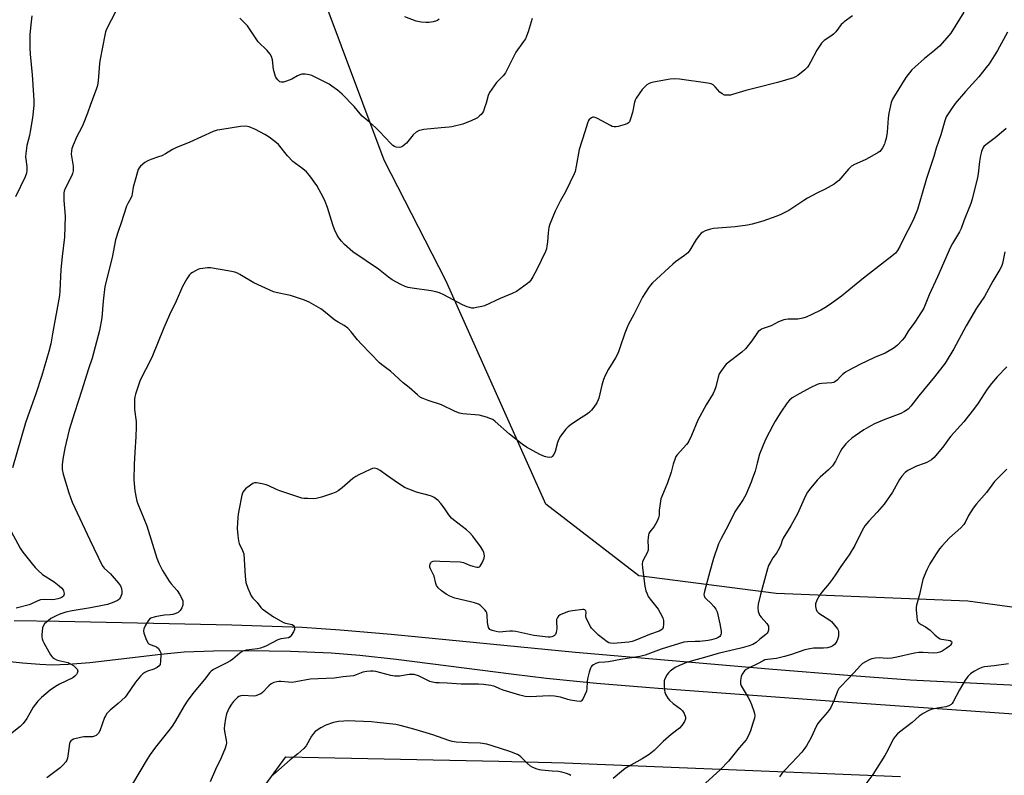
# Model space of a CAD drawing. Units: inches. Extents: x 1213768 to 1219769, y 533455 to 537456.
# Drawn here: x 1214499 to 1214913, y 536456 to 536774 of the extents above; entities that cross this region are included whole.
import ezdxf

# ---------------------------------------------------------------- set-up
doc = ezdxf.new("R2010")
doc.units = ezdxf.units.IN
doc.header["$MEASUREMENT"] = 0
for name, color, linetype in [('NTRL-Farm Land', 3, 'Continuous'), ('TRANS-Road', 130, 'Continuous'), ('Undefined', 1, 'Continuous')]:
    doc.layers.add(name, color=color, linetype=linetype)

msp = doc.modelspace()

# ---------------------------------------------------------------- linework, layer by layer
at = {"layer": 'NTRL-Farm Land'}
for points in [[(1214969.94, 536519.54), (1214897.89, 536529.3), (1214817.31, 536532.55), (1214759.51, 536540.01), (1214720.42, 536570.16), (1214678.47, 536664.08), (1214652.57, 536714.62), (1214616.74, 536810.57), (1214565.84, 536903.69), (1214531.82, 536975.25)], [(1214580.21, 536421.52), (1214611.25, 536463.94), (1214700.8, 536462.07), (1214728.33, 536461.43), (1214869.53, 536455.75)]]:
    msp.add_lwpolyline(points, dxfattribs=at)
at = {"layer": 'TRANS-Road'}
for points in [[(1214497.07, 536521.18), (1214515.9, 536521), (1214588.52, 536519.44), (1214618.09, 536518.39), (1214634.03, 536517.34), (1214655.44, 536515.54), (1214732.95, 536507.98), (1214814.25, 536500.87), (1214849.15, 536498.07), (1214873.59, 536496.33), (1214929.68, 536493.47)], [(1214941.03, 536480.19), (1214849.19, 536486.69), (1214767.67, 536492.62), (1214741.72, 536494.8), (1214720.71, 536496.86), (1214707.06, 536498.5), (1214657.51, 536504.91), (1214642.35, 536506.54), (1214630.33, 536507.47), (1214613.22, 536508.16), (1214595.2, 536508.48), (1214580.82, 536508.38), (1214568.42, 536507.87), (1214558.64, 536506.93), (1214528.88, 536503.42), (1214519.66, 536502.69), (1214513.04, 536502.52), (1214507.87, 536502.72), (1214500.59, 536503.25), (1214479.19, 536505.51)]]:
    msp.add_lwpolyline(points, dxfattribs=at)
at = {"layer": 'Undefined'}
for points, elevation in [([(1214849.31, 536775.21), (1214845.94, 536772.8), (1214845.27, 536772.23), (1214844.68, 536771.59), (1214842.33, 536768.61), (1214841.39, 536767.56), (1214840.26, 536766.69), (1214837.4, 536764.85), (1214836.38, 536763.85), (1214834.35, 536760.91), (1214831.78, 536755.75), (1214831.09, 536754.54), (1214830.45, 536753.64), (1214829.38, 536752.63), (1214826.34, 536750.24), (1214825.37, 536749.57), (1214824.59, 536749.2), (1214817.92, 536747.21), (1214808.44, 536744.89), (1214804.52, 536743.83), (1214798.93, 536742.16), (1214798.08, 536741.98), (1214796.96, 536741.88), (1214795.59, 536742), (1214794.57, 536742.45), (1214793.67, 536743.19), (1214791.65, 536745.41), (1214790.79, 536746.21), (1214789.96, 536746.69), (1214788.6, 536747.03), (1214776.62, 536748.62), (1214774.54, 536748.81), (1214772.79, 536748.64), (1214765.8, 536747.36), (1214764.66, 536747.08), (1214763.91, 536746.79), (1214762.98, 536746.27), (1214762.37, 536745.78), (1214760.99, 536744.25), (1214758.43, 536740.62), (1214757.99, 536739.87), (1214757.69, 536739.06), (1214756.91, 536734.7), (1214756.12, 536731.94), (1214755.6, 536730.67), (1214755.3, 536730.27), (1214754.86, 536729.97), (1214753.8, 536729.56), (1214750.92, 536728.79), (1214750.06, 536728.61), (1214749.22, 536728.58), (1214748.42, 536728.8), (1214747.63, 536729.16), (1214742.19, 536732.16), (1214741.16, 536732.62), (1214740.64, 536732.71), (1214740.17, 536732.63), (1214739.7, 536732.45), (1214739.05, 536732.04), (1214738.67, 536731.68), (1214738.37, 536731.24), (1214737.94, 536730.24), (1214736.94, 536726.47), (1214734.55, 536719.05), (1214733.24, 536712.1), (1214732.75, 536709.9), (1214732.41, 536708.82), (1214728.76, 536701.36), (1214726.57, 536697.41), (1214724.38, 536693.25), (1214722.12, 536687.76), (1214721.77, 536686.37), (1214721.44, 536684.14), (1214721.14, 536680.26), (1214720.92, 536678.52), (1214720.7, 536677.38), (1214720.32, 536676.27), (1214716.72, 536668.71), (1214715.06, 536665.66), (1214714.16, 536664.25), (1214713.47, 536663.43), (1214712.8, 536662.84), (1214708.18, 536659.51), (1214706.37, 536658.57), (1214701.32, 536656.46), (1214694.69, 536653.49), (1214693.6, 536653.16), (1214691.36, 536652.66), (1214690.24, 536652.49), (1214689.4, 536652.49), (1214687.4, 536653.01), (1214685.5, 536653.78), (1214677.59, 536658.01), (1214675.74, 536658.88), (1214674.32, 536659.27), (1214672.29, 536659.68), (1214664.35, 536660.8), (1214662.61, 536661.14), (1214661.3, 536661.62), (1214659.51, 536662.42), (1214655.87, 536664.39), (1214654.31, 536665.48), (1214650.17, 536668.79), (1214639.34, 536676.16), (1214635.91, 536679.18), (1214634.54, 536680.61), (1214633.54, 536681.97), (1214632.78, 536683.16), (1214631.7, 536685.53), (1214630.99, 536687.46), (1214628.67, 536694.79), (1214627.73, 536697.28), (1214627.07, 536698.78), (1214624.18, 536704.05), (1214621.24, 536708.08), (1214619.95, 536709.67), (1214618.41, 536711.01), (1214615.23, 536713.16), (1214614.12, 536714.1), (1214611.93, 536716.42), (1214608.06, 536721.15), (1214606.54, 536722.52), (1214604.18, 536724.3), (1214602.42, 536725.39), (1214598.52, 536727.52), (1214595.82, 536728.61), (1214594.44, 536728.92), (1214592.2, 536728.8), (1214583.44, 536727.44), (1214582.32, 536727.18), (1214580.71, 536726.66), (1214570.79, 536722.26), (1214565, 536719.86), (1214563.53, 536719.09), (1214560.59, 536717.26), (1214559.1, 536716.5), (1214557.75, 536715.98), (1214554.44, 536714.91), (1214553.14, 536714.39), (1214551.92, 536713.61), (1214550.13, 536712.09), (1214549.57, 536711.44), (1214549.19, 536710.67), (1214547.54, 536705.24), (1214547.01, 536703.23), (1214546.65, 536700.42), (1214546.46, 536699.61), (1214546.03, 536698.63), (1214544.74, 536696.37), (1214544.3, 536695.32), (1214541.98, 536688.29), (1214540.67, 536684.7), (1214539.56, 536681.15), (1214538.17, 536673.73), (1214535.2, 536661.54), (1214534.42, 536655.42), (1214533.82, 536648.35), (1214532.95, 536643.12), (1214529.83, 536631.49), (1214528.11, 536626.53), (1214525.51, 536618.02), (1214522.41, 536608.48), (1214520.17, 536601.31), (1214518.27, 536593.64), (1214517.42, 536589.06), (1214517.14, 536586.56), (1214517.22, 536584.65), (1214517.63, 536582.7), (1214519.95, 536574.83), (1214521.46, 536570.89), (1214528.78, 536555.06), (1214533.97, 536544.27), (1214534.85, 536543.15), (1214537.45, 536540.84), (1214538.26, 536540.02), (1214540.9, 536536.98), (1214541.69, 536535.8), (1214542.09, 536534.73), (1214542.28, 536533.61), (1214542.27, 536532.48), (1214542.06, 536531.7), (1214541.71, 536530.98), (1214541.26, 536530.32), (1214540.9, 536529.94), (1214540.45, 536529.62), (1214538.86, 536528.9), (1214536.19, 536527.96), (1214534.13, 536527.48), (1214529.06, 536526.52), (1214521.46, 536525.32), (1214518.68, 536524.68), (1214516.23, 536523.85), (1214514.42, 536523.07), (1214512.45, 536522.02), (1214511.3, 536521.15), (1214509.81, 536519.78), (1214509.16, 536518.89), (1214508.92, 536518.1), (1214508.67, 536515.2), (1214508.66, 536514.33), (1214508.75, 536513.49), (1214509.04, 536512.69), (1214509.43, 536511.91), (1214512.33, 536506.83), (1214512.83, 536506.13), (1214513.22, 536505.74), (1214513.86, 536505.28), (1214514.81, 536504.77), (1214515.86, 536504.4), (1214519.53, 536503.62), (1214520.77, 536503.08), (1214521.92, 536502.35), (1214523.14, 536501.25), (1214523.45, 536500.82), (1214523.63, 536500.4), (1214523.72, 536499.95), (1214523.71, 536499.5), (1214523.54, 536499.04), (1214523.28, 536498.6), (1214522.57, 536497.79), (1214521.62, 536497.14), (1214516.07, 536494.48), (1214514.34, 536493.51), (1214512.16, 536491.94), (1214508.53, 536488.92), (1214507, 536487.39), (1214505.04, 536484.8), (1214504.27, 536483.58), (1214502.31, 536480.12), (1214500.81, 536477.91), (1214499.56, 536476.7), (1214494.81, 536472.87)], 312), ([(1214539.6, 536776.98), (1214535.97, 536769.88), (1214535.48, 536768.5), (1214535.13, 536767.14), (1214533.15, 536757.02), (1214532.94, 536755.27), (1214532.34, 536747.92), (1214532.02, 536745.94), (1214531.46, 536744.31), (1214529.05, 536738.06), (1214527.82, 536734.43), (1214526.02, 536729.7), (1214525.32, 536728.15), (1214523.42, 536724.52), (1214521.84, 536720.97), (1214521.31, 536719.59), (1214521.1, 536718.48), (1214521.05, 536717.09), (1214521.82, 536712.09), (1214521.77, 536710.1), (1214521.59, 536708.98), (1214521.31, 536708.19), (1214518.51, 536702.74), (1214518.06, 536701.67), (1214517.86, 536700.85), (1214517.83, 536699.73), (1214517.94, 536697.74), (1214518.5, 536691.15), (1214518.16, 536682.22), (1214517.15, 536674.1), (1214516.61, 536668.63), (1214516.19, 536659.76), (1214516.01, 536657.71), (1214513.07, 536641.63), (1214512.41, 536637.53), (1214511.59, 536634.19), (1214508.66, 536624.09), (1214506.1, 536616.46), (1214503.42, 536609.04), (1214501.81, 536604.23), (1214496.35, 536585.34)], 314), ([(1214504.44, 536775.2), (1214503.83, 536770.25), (1214503.58, 536767.35), (1214503.56, 536761.87), (1214503.72, 536759.19), (1214504.56, 536750.48), (1214505.22, 536741.94), (1214505.32, 536739.63), (1214505.29, 536737.64), (1214504.67, 536732.4), (1214503.73, 536726.69), (1214503.41, 536724.99), (1214502.4, 536720.84), (1214501.86, 536717.48), (1214501.83, 536716.09), (1214502.34, 536711.91), (1214502.34, 536710.25), (1214502.2, 536709.17), (1214501.58, 536707.56), (1214497.53, 536699.21)], 316), ([(1214896.21, 536776.83), (1214890.64, 536768.05), (1214889.07, 536765.98), (1214885.92, 536762.48), (1214883.21, 536760.14), (1214879.68, 536757.39), (1214875.58, 536753.73), (1214874.35, 536752.52), (1214871.81, 536749.34), (1214867.05, 536741.68), (1214866.23, 536740.2), (1214865.68, 536738.9), (1214864.64, 536734.36), (1214864.35, 536732.32), (1214863.97, 536726.42), (1214863.5, 536723.78), (1214863.14, 536722.44), (1214862.76, 536721.39), (1214862.03, 536719.86), (1214861.47, 536718.91), (1214860.92, 536718.29), (1214860.21, 536717.78), (1214856.56, 536715.72), (1214854.71, 536714.78), (1214850.19, 536712.76), (1214848.94, 536712.05), (1214847.69, 536710.85), (1214843.6, 536706.13), (1214842.55, 536705.21), (1214841.64, 536704.55), (1214837.9, 536702.44), (1214834.34, 536700.78), (1214830.42, 536698.64), (1214828.91, 536697.72), (1214822.55, 536693.51), (1214819.19, 536691.77), (1214817.55, 536691.1), (1214811.64, 536689.05), (1214807.19, 536687.76), (1214805.2, 536687.38), (1214800.05, 536686.6), (1214790.91, 536685.95), (1214789.76, 536685.67), (1214787.52, 536684.88), (1214786.45, 536684.42), (1214785.75, 536683.94), (1214785.01, 536683.11), (1214783.67, 536681.26), (1214781.01, 536676.82), (1214780.14, 536675.71), (1214778.81, 536674.63), (1214774.94, 536671.89), (1214773.83, 536670.95), (1214765.25, 536663.03), (1214764.45, 536662.18), (1214763.6, 536661.01), (1214761.11, 536657.06), (1214757.47, 536649.76), (1214755.26, 536645.78), (1214754.47, 536644.08), (1214753.64, 536641.97), (1214751.65, 536635.74), (1214750.85, 536633.63), (1214749.7, 536631.56), (1214746.77, 536626.77), (1214745.36, 536624.13), (1214744.78, 536622.54), (1214744.02, 536620.11), (1214742.83, 536614.69), (1214742.52, 536613.92), (1214741.9, 536612.72), (1214740.68, 536610.89), (1214739.63, 536609.6), (1214738.87, 536608.81), (1214737.94, 536608.11), (1214733.74, 536605.42), (1214731.08, 536603.55), (1214729.93, 536602.64), (1214728.95, 536601.59), (1214726.67, 536598.61), (1214725.91, 536597.4), (1214725.43, 536596.07), (1214724.37, 536592.19), (1214723.81, 536590.9), (1214723.21, 536590.06), (1214722.81, 536589.82), (1214722.09, 536589.72), (1214721.03, 536589.8), (1214719.96, 536590.06), (1214717.93, 536591.02), (1214712.42, 536594.08), (1214710.58, 536595.34), (1214705.16, 536599.47), (1214699.2, 536604.8), (1214698.14, 536605.62), (1214697.43, 536606.01), (1214695.56, 536606.65), (1214692.53, 536607.45), (1214685.54, 536608.1), (1214684.15, 536608.36), (1214682.44, 536609.04), (1214676.6, 536611.89), (1214671.08, 536613.6), (1214668.89, 536614.44), (1214667.86, 536614.96), (1214666.55, 536615.98), (1214663.09, 536619.16), (1214660.59, 536621.11), (1214655.18, 536625.92), (1214653.68, 536627.16), (1214651.46, 536628.81), (1214650.63, 536629.55), (1214642.94, 536637.36), (1214641.39, 536639.16), (1214638.69, 536642.56), (1214637.28, 536644.02), (1214635.74, 536645.14), (1214633.27, 536646.51), (1214631.87, 536647.44), (1214630.3, 536648.61), (1214627.08, 536651.29), (1214625.89, 536652.19), (1214620.99, 536655.01), (1214619.09, 536655.83), (1214613.19, 536657.78), (1214611.8, 536658.11), (1214607.77, 536658.83), (1214606.08, 536659.34), (1214597.75, 536663.05), (1214591.86, 536666.64), (1214590.84, 536667.14), (1214589.76, 536667.54), (1214587.73, 536667.97), (1214579.52, 536669.34), (1214578.34, 536669.34), (1214576.27, 536669.13), (1214575.1, 536668.94), (1214574.27, 536668.69), (1214573.26, 536668.19), (1214572.04, 536667.45), (1214571.34, 536666.97), (1214570.73, 536666.39), (1214569.61, 536664.75), (1214567.75, 536661.53), (1214565.05, 536655.38), (1214562.36, 536649.68), (1214559.94, 536644.2), (1214554.83, 536631.78), (1214552.28, 536626.59), (1214550.01, 536622.22), (1214548.04, 536616.29), (1214547.74, 536615.15), (1214547.62, 536614.28), (1214547.57, 536609.84), (1214548.25, 536604.86), (1214548.31, 536602.53), (1214548.23, 536598.44), (1214547.7, 536591.95), (1214547.4, 536586.81), (1214547.39, 536580.36), (1214547.74, 536575.7), (1214548.26, 536572.83), (1214548.64, 536571.42), (1214549.03, 536570.31), (1214552.74, 536560.96), (1214557.02, 536547.36), (1214557.78, 536545.32), (1214559.37, 536542.2), (1214562.11, 536537.8), (1214562.99, 536536.66), (1214565.5, 536533.79), (1214566.58, 536532.35), (1214567.63, 536530.25), (1214567.89, 536529.43), (1214567.96, 536528.92), (1214567.91, 536527.63), (1214567.53, 536526.58), (1214566.75, 536525.36), (1214565.94, 536524.64), (1214565.04, 536524.16), (1214563.74, 536523.77), (1214562.59, 536523.59), (1214560.18, 536523.51), (1214558.53, 536523.25), (1214556.34, 536522.78), (1214554.52, 536522.14), (1214553.84, 536521.73), (1214553.29, 536521.1), (1214552.26, 536519.31), (1214551.5, 536517.73), (1214551.32, 536516.93), (1214551.51, 536515.87), (1214552.71, 536512.91), (1214553.37, 536511.69), (1214553.72, 536511.32), (1214554.14, 536511.09), (1214556.14, 536510.48), (1214556.85, 536510.15), (1214557.67, 536509.42), (1214558.3, 536508.51), (1214558.6, 536507.58), (1214558.69, 536506.47), (1214558.59, 536504.15), (1214558.34, 536502.78), (1214557.97, 536502.17), (1214557.16, 536501.54), (1214555.72, 536500.82), (1214553.04, 536499.88), (1214552.01, 536499.44), (1214551.11, 536498.82), (1214550.08, 536497.84), (1214548.05, 536495.28), (1214544.37, 536489.98), (1214543.65, 536489.06), (1214540.7, 536486.29), (1214537.34, 536483.58), (1214536.03, 536482.12), (1214535.41, 536481.2), (1214535.03, 536480.42), (1214533, 536474.89), (1214532.4, 536473.96), (1214531.46, 536472.98), (1214530.81, 536472.59), (1214529.89, 536472.36), (1214526.31, 536472.31), (1214524.86, 536472.08), (1214522.02, 536471.33), (1214521.26, 536470.99), (1214520.87, 536470.66), (1214520.6, 536470.25), (1214520.35, 536469.51), (1214519.77, 536465.29), (1214519.41, 536463.32), (1214519.14, 536462.53), (1214518.69, 536461.83), (1214517.56, 536460.55), (1214516.31, 536459.39), (1214510.81, 536455.1)], 310), ([(1214714.8, 536774.2), (1214713.08, 536768.59), (1214712.38, 536766.69), (1214711.9, 536765.64), (1214711.12, 536764.43), (1214707.91, 536759.96), (1214705.6, 536755.52), (1214704.02, 536752.2), (1214703.48, 536751.26), (1214702.49, 536750.01), (1214699.72, 536747.19), (1214696.8, 536743.03), (1214696.3, 536741.86), (1214695.41, 536738.53), (1214694.77, 536736.58), (1214694.26, 536735.22), (1214693.86, 536734.47), (1214693.29, 536733.8), (1214692.64, 536733.2), (1214691.71, 536732.46), (1214690.96, 536731.99), (1214689.37, 536731.28), (1214685.56, 536729.8), (1214681.01, 536728.59), (1214679.89, 536728.43), (1214676.52, 536728.21), (1214669.18, 536727.45), (1214668.02, 536727.28), (1214667.18, 536727.06), (1214665.98, 536726.37), (1214664.68, 536725.3), (1214661.9, 536721.84), (1214661.28, 536721.2), (1214660.36, 536720.46), (1214659.61, 536720.08), (1214658.78, 536719.96), (1214657.64, 536720.1), (1214656.86, 536720.4), (1214656.16, 536720.85), (1214655.27, 536721.63), (1214650.54, 536726.67), (1214648.87, 536728.33), (1214646.31, 536730.61), (1214643.25, 536733.11), (1214642.4, 536734.07), (1214639.96, 536737.24), (1214634.89, 536742.3), (1214632.93, 536743.98), (1214630.59, 536745.72), (1214629.37, 536746.52), (1214622.13, 536750.15), (1214621.02, 536750.53), (1214619.35, 536750.73), (1214617.97, 536750.71), (1214617.16, 536750.5), (1214616.11, 536750.02), (1214613.71, 536748.72), (1214611.55, 536747.88), (1214610.2, 536747.45), (1214609.68, 536747.35), (1214609.18, 536747.38), (1214608.75, 536747.56), (1214608.34, 536747.86), (1214607.78, 536748.42), (1214607.28, 536749.06), (1214606.91, 536749.75), (1214606.53, 536750.72), (1214606.08, 536752.76), (1214605.6, 536756.78), (1214605.15, 536758.17), (1214604.63, 536759.21), (1214603.38, 536760.68), (1214599.57, 536764.4), (1214598.71, 536765.54), (1214595.03, 536771.03), (1214591.88, 536774.35)], 314), ([(1214675.63, 536773.88), (1214674.98, 536773.37), (1214674.5, 536773.1), (1214673.13, 536772.68), (1214671.41, 536772.43), (1214670.04, 536772.45), (1214668.14, 536772.63), (1214666.02, 536773.09), (1214661.28, 536774.84)], 316), ([(1214914.59, 536768.46), (1214910.39, 536760.72), (1214906.79, 536755.11), (1214905.61, 536753.51), (1214902.5, 536749.61), (1214896.92, 536743.49), (1214892.56, 536738.37), (1214891.02, 536736.23), (1214888.78, 536732.79), (1214888.14, 536731.18), (1214886.48, 536725.29), (1214884.59, 536719.66), (1214883.56, 536716.14), (1214880.42, 536706.91), (1214878.71, 536700.68), (1214876.64, 536693.96), (1214875.11, 536690.06), (1214874.08, 536687.75), (1214871.23, 536682.44), (1214869.33, 536678.39), (1214868.32, 536676.69), (1214867.41, 536675.6), (1214865.84, 536674.26), (1214862.86, 536671.86), (1214854.04, 536665.09), (1214844.73, 536657.51), (1214839.78, 536653.91), (1214837.81, 536652.64), (1214836, 536651.64), (1214832.28, 536649.74), (1214829.85, 536648.62), (1214828.44, 536648.23), (1214826.41, 536647.86), (1214825.24, 536647.8), (1214822.28, 536647.82), (1214821.41, 536647.71), (1214820.55, 536647.5), (1214818.32, 536646.72), (1214815.26, 536645.04), (1214811.86, 536643.93), (1214811.09, 536643.57), (1214810.39, 536643.13), (1214809.76, 536642.6), (1214809.38, 536642.16), (1214807.09, 536638.71), (1214804.43, 536635.36), (1214802.91, 536634.03), (1214796.34, 536628.98), (1214795.25, 536627.68), (1214793.38, 536624.81), (1214792.85, 536623.46), (1214791.93, 536619.38), (1214791.44, 536617.86), (1214790.76, 536616.57), (1214787.89, 536611.78), (1214784.31, 536605.33), (1214781.65, 536598.93), (1214780.59, 536596.58), (1214780.14, 536595.85), (1214779.61, 536595.18), (1214775.71, 536590.82), (1214775.19, 536590.1), (1214774.8, 536589.35), (1214774, 536586.96), (1214773.1, 536583.57), (1214771.64, 536579.06), (1214769.26, 536573.38), (1214768.87, 536572.28), (1214768.37, 536569.38), (1214768.18, 536567.62), (1214768.07, 536565.43), (1214767.83, 536564.35), (1214767.27, 536563.02), (1214766.61, 536561.73), (1214765.95, 536560.77), (1214764.17, 536558.46), (1214763.76, 536557.71), (1214763.6, 536557.17), (1214763.44, 536556.02), (1214763.38, 536554.84), (1214763.52, 536551.93), (1214763.44, 536550.81), (1214763.03, 536549.72), (1214761.46, 536546.61), (1214761.18, 536545.85), (1214761.04, 536545.05), (1214761.14, 536543.32), (1214762.07, 536535.72), (1214762.54, 536533.76), (1214763.03, 536532.41), (1214763.5, 536531.37), (1214764.31, 536530.19), (1214767.74, 536525.96), (1214768.6, 536524.44), (1214769.6, 536522.32), (1214769.92, 536521.22), (1214769.98, 536519.74), (1214769.81, 536518.32), (1214769.46, 536517.63), (1214768.85, 536517.13), (1214768.09, 536516.75), (1214764.11, 536515.39), (1214758.37, 536512.98), (1214756.74, 536512.39), (1214755.42, 536512.1), (1214753.67, 536511.92), (1214748.98, 536511.56), (1214747.61, 536511.66), (1214746.94, 536511.88), (1214746.24, 536512.28), (1214742.62, 536515.07), (1214741.32, 536516.27), (1214739.73, 536518), (1214739.21, 536518.7), (1214738.65, 536519.7), (1214737.46, 536522.3), (1214737.28, 536523.1), (1214737.37, 536524.76), (1214737.28, 536525.3), (1214736.92, 536525.75), (1214736.5, 536525.89), (1214735.99, 536525.91), (1214731.68, 536525.31), (1214729.97, 536524.97), (1214727.51, 536524.07), (1214726.5, 536523.54), (1214725.82, 536523.07), (1214725.32, 536522.51), (1214725.01, 536521.64), (1214724.96, 536520.85), (1214725.07, 536517.82), (1214724.87, 536516.18), (1214724.52, 536515.4), (1214724.17, 536514.97), (1214723.77, 536514.66), (1214723.06, 536514.35), (1214722.28, 536514.25), (1214721.48, 536514.27), (1214715.45, 536514.99), (1214707.92, 536516.56), (1214706.48, 536516.79), (1214705.36, 536516.8), (1214700.94, 536516.39), (1214699.55, 536516.58), (1214697.9, 536517.03), (1214696.95, 536517.48), (1214696.62, 536517.84), (1214696.41, 536518.33), (1214696.02, 536520.34), (1214695.86, 536523.44), (1214695.65, 536524.48), (1214695.4, 536524.97), (1214694.88, 536525.65), (1214693.07, 536527.53), (1214692.12, 536528.12), (1214690.52, 536528.67), (1214688.85, 536529.12), (1214682.23, 536530.63), (1214680.13, 536531.41), (1214678.61, 536532.27), (1214676.69, 536533.63), (1214675.24, 536534.91), (1214674.89, 536535.33), (1214674.54, 536535.91), (1214674.26, 536536.73), (1214673.5, 536539.9), (1214672.05, 536542.9), (1214671.8, 536543.67), (1214671.77, 536544.17), (1214671.89, 536544.9), (1214672.17, 536545.54), (1214672.48, 536545.85), (1214673.13, 536546.13), (1214674.12, 536546.24), (1214675.96, 536546.13), (1214684.52, 536545.86), (1214685.87, 536545.56), (1214688.4, 536544.46), (1214689.77, 536544), (1214691.42, 536543.59), (1214692.16, 536543.57), (1214692.58, 536543.75), (1214692.92, 536544.09), (1214693.79, 536545.52), (1214694.59, 536547.35), (1214694.69, 536548.43), (1214694.48, 536549.78), (1214694.05, 536550.81), (1214693.07, 536552.25), (1214689.77, 536556.68), (1214688.36, 536558.15), (1214687.08, 536559.34), (1214681.74, 536563.52), (1214680.88, 536564.29), (1214679.76, 536565.64), (1214677.81, 536568.62), (1214676.35, 536570.43), (1214675.17, 536571.69), (1214673.53, 536572.87), (1214672.78, 536573.29), (1214671.97, 536573.63), (1214666.19, 536575.19), (1214662.93, 536576.39), (1214661.06, 536577.17), (1214660.05, 536577.75), (1214658.59, 536578.74), (1214653.53, 536582.28), (1214650.83, 536584.31), (1214649.55, 536584.92), (1214648.48, 536585.16), (1214647.67, 536585.07), (1214646.6, 536584.67), (1214641.83, 536582.41), (1214640.56, 536581.72), (1214639.38, 536580.83), (1214634.83, 536577.03), (1214633.17, 536575.75), (1214632.17, 536575.11), (1214630.8, 536574.55), (1214626.23, 536573.07), (1214623.93, 536572.45), (1214622.79, 536572.39), (1214620.47, 536572.45), (1214618.74, 536572.55), (1214617.89, 536572.69), (1214616.2, 536573.19), (1214608.65, 536575.72), (1214607.28, 536576.29), (1214604.06, 536577.84), (1214602.96, 536578.28), (1214601.24, 536578.67), (1214598.91, 536579.01), (1214598.07, 536579.01), (1214597.29, 536578.76), (1214596.34, 536578.13), (1214594.26, 536576.48), (1214593.64, 536575.89), (1214593.16, 536575.2), (1214592.73, 536573.82), (1214591.4, 536567.41), (1214591.13, 536565.95), (1214590.98, 536564.52), (1214590.78, 536559.92), (1214591.06, 536556.98), (1214591.38, 536554.64), (1214591.65, 536553.51), (1214593.05, 536550.67), (1214593.51, 536549.18), (1214594.09, 536539.87), (1214594.4, 536537.26), (1214595.28, 536534.78), (1214596.18, 536532.59), (1214596.69, 536531.55), (1214597.37, 536530.64), (1214599.14, 536528.78), (1214600.7, 536526.74), (1214601.28, 536526.16), (1214602.65, 536525.12), (1214605.97, 536522.83), (1214609.23, 536520.96), (1214610.27, 536520.44), (1214611.06, 536520.15), (1214613.9, 536519.51), (1214614.46, 536519.11), (1214614.7, 536518.69), (1214614.83, 536518.2), (1214614.81, 536517.43), (1214614.4, 536516.42), (1214613.51, 536514.97), (1214612.98, 536514.37), (1214612.27, 536514), (1214609.14, 536513.5), (1214607.82, 536513.11), (1214602.74, 536510.47), (1214600.61, 536509.55), (1214599.26, 536509.26), (1214594.51, 536508.7), (1214593.19, 536508.32), (1214591.82, 536507.44), (1214588.91, 536504.97), (1214587.96, 536504.28), (1214586.15, 536503.29), (1214580.74, 536500.57), (1214579.86, 536499.96), (1214579.26, 536499.39), (1214576.98, 536496.5), (1214572.62, 536491.26), (1214570.03, 536487.81), (1214568.48, 536485.44), (1214564.86, 536479.13), (1214563.7, 536477.26), (1214562.56, 536475.68), (1214556.46, 536468.06), (1214554.23, 536464.91), (1214552.95, 536462.93), (1214546.71, 536452.62)], 308), ([(1214494.84, 536560.39), (1214499.54, 536551.62), (1214500.69, 536549.91), (1214504.59, 536545.03), (1214505.92, 536543.44), (1214506.97, 536542.38), (1214508.99, 536540.59), (1214513.86, 536537.44), (1214515.94, 536535.77), (1214517.04, 536534.78), (1214517.57, 536534.12), (1214517.78, 536533.63), (1214517.98, 536532.6), (1214517.93, 536531.87), (1214517.71, 536531.48), (1214517.13, 536531.03), (1214516.39, 536530.66), (1214515.34, 536530.28), (1214514.18, 536530.03), (1214512.72, 536529.86), (1214509.57, 536530.01), (1214508.04, 536529.86), (1214506.96, 536529.48), (1214504.34, 536528.22), (1214503.27, 536527.79), (1214497.91, 536526.36)], 314)]:
    msp.add_lwpolyline(points, dxfattribs=dict(at, elevation=elevation))
for points in [[(1214913.91, 536727.99, 306), (1214912.87, 536727, 306), (1214909.35, 536724.04, 306), (1214905.41, 536721.09, 306), (1214904.62, 536720.33, 306), (1214904.19, 536719.71, 306), (1214903.56, 536718.21, 306), (1214903.11, 536716.62, 306), (1214902.69, 536714.08, 306), (1214902.15, 536708.83, 306), (1214901.94, 536707.39, 306), (1214899.64, 536698.19, 306), (1214899.07, 536696.43, 306), (1214896.16, 536689.19, 306), (1214895.04, 536685.98, 306), (1214894.29, 536684.47, 306), (1214891.34, 536679.61, 306), (1214890.52, 536678.03, 306), (1214885.06, 536665.67, 306), (1214881.58, 536658.11, 306), (1214879.29, 536652.43, 306), (1214878.41, 536650.92, 306), (1214875.55, 536646.5, 306), (1214872.75, 536642.76, 306), (1214871.21, 536640.16, 306), (1214870.3, 536639.06, 306), (1214868.3, 536636.97, 306), (1214867.45, 536636.2, 306), (1214866.52, 536635.55, 306), (1214863.07, 536633.55, 306), (1214858.67, 536631.68, 306), (1214852.51, 536628.81, 306), (1214847.39, 536626.14, 306), (1214846.45, 536625.56, 306), (1214845.16, 536624.54, 306), (1214844.35, 536623.76, 306), (1214842.96, 536622.2, 306), (1214841.95, 536621.44, 306), (1214841.5, 536621.25, 306), (1214840.69, 536621.08, 306), (1214836.45, 536620.82, 306), (1214835.36, 536620.66, 306), (1214834.57, 536620.42, 306), (1214831.53, 536618.97, 306), (1214827.31, 536616.54, 306), (1214824.01, 536614.75, 306), (1214822.86, 536613.84, 306), (1214821.89, 536612.72, 306), (1214819.23, 536608.82, 306), (1214816.84, 536604.93, 306), (1214815.84, 536603.14, 306), (1214812.99, 536597.55, 306), (1214811.8, 536594.86, 306), (1214810.34, 536591.04, 306), (1214809.26, 536587.31, 306), (1214808.4, 536583.99, 306), (1214807.41, 536581, 306), (1214806.79, 536579.37, 306), (1214804.48, 536574.07, 306), (1214803.37, 536572.07, 306), (1214799.99, 536566.82, 306), (1214797.16, 536561.09, 306), (1214794.2, 536555.74, 306), (1214793.08, 536553.49, 306), (1214790.93, 536547.22, 306), (1214789.38, 536541.76, 306), (1214787.17, 536533.44, 306), (1214786.94, 536532.08, 306), (1214786.99, 536531.58, 306), (1214787.28, 536530.91, 306), (1214787.84, 536530.28, 306), (1214789.81, 536528.56, 306), (1214791.16, 536527.13, 306), (1214791.96, 536526.04, 306), (1214792.47, 536524.85, 306), (1214793.65, 536519.83, 306), (1214794.12, 536516.7, 306), (1214794.16, 536515.87, 306), (1214794.1, 536515.36, 306), (1214793.9, 536514.9, 306), (1214793.55, 536514.52, 306), (1214792.87, 536514.05, 306), (1214792.08, 536513.72, 306), (1214790.13, 536513.17, 306), (1214788.69, 536512.87, 306), (1214785.17, 536512.46, 306), (1214783.19, 536512.35, 306), (1214779.96, 536512.3, 306), (1214778.55, 536512.09, 306), (1214769.02, 536509.14, 306), (1214762.2, 536506.71, 306), (1214760.02, 536506.07, 306), (1214752.06, 536504.82, 306), (1214746.79, 536503.87, 306), (1214745.33, 536503.7, 306), (1214742.76, 536503.58, 306), (1214741.46, 536503.15, 306), (1214740.5, 536502.63, 306), (1214739.87, 536502.15, 306), (1214739.54, 536501.73, 306), (1214739.29, 536501.23, 306), (1214738.76, 536499.54, 306), (1214738.03, 536496.66, 306), (1214737.9, 536495.52, 306), (1214737.77, 536492.67, 306), (1214737.52, 536491.57, 306), (1214736.74, 536489.67, 306), (1214735.99, 536488.12, 306), (1214735.52, 536487.51, 306), (1214735.33, 536487.37, 306), (1214734.87, 536487.23, 306), (1214733.5, 536487.29, 306), (1214730.91, 536487.7, 306), (1214729.77, 536488, 306), (1214726.66, 536489.05, 306), (1214724.13, 536489.39, 306), (1214721.85, 536489.52, 306), (1214713.87, 536489.22, 306), (1214711.84, 536489.33, 306), (1214709.57, 536489.86, 306), (1214702.5, 536491.99, 306), (1214701.1, 536492.47, 306), (1214698.98, 536493.48, 306), (1214697.31, 536493.87, 306), (1214694.34, 536494.27, 306), (1214692.17, 536494.45, 306), (1214689.05, 536494.49, 306), (1214684.95, 536494.42, 306), (1214679.08, 536494.96, 306), (1214675.62, 536494.99, 306), (1214674.22, 536495.09, 306), (1214672.85, 536495.32, 306), (1214671.77, 536495.62, 306), (1214667, 536497.93, 306), (1214665.16, 536498.49, 306), (1214664.1, 536498.58, 306), (1214663.04, 536498.56, 306), (1214659.01, 536497.87, 306), (1214657.05, 536497.83, 306), (1214655.33, 536498.14, 306), (1214648.99, 536499.74, 306), (1214647.89, 536499.91, 306), (1214646.86, 536499.97, 306), (1214645.22, 536499.85, 306), (1214643.6, 536499.52, 306), (1214640.77, 536498.34, 306), (1214639.7, 536498, 306), (1214635.33, 536497.5, 306), (1214631.58, 536496.98, 306), (1214621.48, 536496.54, 306), (1214615.38, 536495.42, 306), (1214613.92, 536495.23, 306), (1214612.27, 536495.28, 306), (1214609.15, 536495.66, 306), (1214608.3, 536495.62, 306), (1214607.47, 536495.49, 306), (1214606.1, 536495.14, 306), (1214605.11, 536494.66, 306), (1214604.06, 536493.74, 306), (1214601.4, 536490.91, 306), (1214600.7, 536490.44, 306), (1214599.64, 536489.94, 306), (1214598.53, 536489.56, 306), (1214597.68, 536489.41, 306), (1214593.34, 536489.69, 306), (1214592.34, 536489.56, 306), (1214591.48, 536489.24, 306), (1214590.84, 536488.81, 306), (1214590, 536488.04, 306), (1214589.21, 536487.21, 306), (1214588.37, 536486.13, 306), (1214587.34, 536484.49, 306), (1214586.31, 536482.08, 306), (1214585.87, 536480.11, 306), (1214585.44, 536477.23, 306), (1214585.31, 536475.79, 306), (1214585.41, 536474.66, 306), (1214586.15, 536470.95, 306), (1214586.24, 536469.78, 306), (1214586.16, 536468.92, 306), (1214585.71, 536467.56, 306), (1214584.03, 536463.54, 306), (1214581.65, 536458.65, 306), (1214579.43, 536453.45, 306)], [(1214913.43, 536676.13, 304), (1214912.38, 536671.28, 304), (1214911.96, 536669.95, 304), (1214911.28, 536668.66, 304), (1214908.31, 536663.8, 304), (1214904.85, 536657.3, 304), (1214901.54, 536652.38, 304), (1214897.12, 536645.02, 304), (1214892, 536635.34, 304), (1214888.28, 536629.32, 304), (1214883.86, 536623.6, 304), (1214877.19, 536615.67, 304), (1214873.88, 536611.24, 304), (1214872.71, 536609.98, 304), (1214871.28, 536609.02, 304), (1214869.75, 536608.21, 304), (1214863, 536605.65, 304), (1214858.63, 536603.81, 304), (1214857.07, 536603.08, 304), (1214854.21, 536601.3, 304), (1214850.56, 536598.87, 304), (1214849.11, 536597.83, 304), (1214847.51, 536596.5, 304), (1214846.51, 536595.43, 304), (1214844.96, 536593.31, 304), (1214844.26, 536592.08, 304), (1214842.25, 536588.12, 304), (1214840.91, 536586.25, 304), (1214839.35, 536584.52, 304), (1214835.76, 536581.42, 304), (1214834.46, 536580.21, 304), (1214831.85, 536577.01, 304), (1214830.47, 536575.1, 304), (1214829.69, 536573.56, 304), (1214826.33, 536566, 304), (1214823.39, 536560.95, 304), (1214820.21, 536555.83, 304), (1214819.76, 536554.79, 304), (1214819.21, 536552.99, 304), (1214818.63, 536551.72, 304), (1214817.39, 536549.52, 304), (1214815.96, 536547.55, 304), (1214815.05, 536546.06, 304), (1214814.1, 536544.27, 304), (1214813.61, 536542.89, 304), (1214810.72, 536532.15, 304), (1214809.73, 536528.12, 304), (1214809.53, 536526.68, 304), (1214809.78, 536525.04, 304), (1214810.02, 536524.24, 304), (1214810.35, 536523.48, 304), (1214811.01, 536522.6, 304), (1214813.32, 536520.01, 304), (1214813.81, 536519.32, 304), (1214814.03, 536518.82, 304), (1214814.11, 536518.01, 304), (1214814.02, 536517.18, 304), (1214813.78, 536516.38, 304), (1214813.5, 536515.92, 304), (1214812.93, 536515.33, 304), (1214810.44, 536513.4, 304), (1214808.88, 536512.01, 304), (1214808.21, 536511.55, 304), (1214807.51, 536511.2, 304), (1214805.96, 536510.64, 304), (1214802.94, 536509.71, 304), (1214792.96, 536507.36, 304), (1214788.15, 536505.94, 304), (1214781.53, 536504.17, 304), (1214779.57, 536503.55, 304), (1214776.63, 536502.35, 304), (1214774.82, 536501.44, 304), (1214772.69, 536499.87, 304), (1214772.07, 536499.26, 304), (1214771.55, 536498.55, 304), (1214770.57, 536496.71, 304), (1214770.28, 536495.88, 304), (1214770.2, 536495.34, 304), (1214770.2, 536493.93, 304), (1214770.34, 536491.95, 304), (1214770.5, 536491.13, 304), (1214770.78, 536490.34, 304), (1214771.72, 536488.61, 304), (1214772.45, 536487.73, 304), (1214774.01, 536486.36, 304), (1214777.06, 536484.11, 304), (1214777.9, 536483.34, 304), (1214778.61, 536482.15, 304), (1214779.17, 536480.61, 304), (1214779.16, 536479.85, 304), (1214778.72, 536478.85, 304), (1214777.62, 536477.15, 304), (1214776.69, 536476.06, 304), (1214773.14, 536473.4, 304), (1214769.86, 536470.41, 304), (1214765.98, 536466.55, 304), (1214763.91, 536464.97, 304), (1214761.01, 536463.05, 304), (1214755.28, 536459.89, 304), (1214753.78, 536458.98, 304), (1214752.26, 536457.79, 304), (1214748.77, 536454.79, 304)], [(1214914.25, 536627.76, 302), (1214910.16, 536623.54, 302), (1214907.73, 536620.75, 302), (1214905.99, 536618.46, 302), (1214902.2, 536612.55, 302), (1214900.65, 536610.44, 302), (1214896.16, 536604.72, 302), (1214890.72, 536598.66, 302), (1214889.76, 536597.41, 302), (1214887.79, 536594.58, 302), (1214883.68, 536589.71, 302), (1214882.59, 536588.78, 302), (1214880.57, 536587.61, 302), (1214879.52, 536587.16, 302), (1214876.34, 536586.01, 302), (1214872.69, 536584.23, 302), (1214871.52, 536583.4, 302), (1214870.11, 536581.9, 302), (1214869.12, 536580.42, 302), (1214866.22, 536575.19, 302), (1214862.64, 536570.06, 302), (1214859.77, 536566.68, 302), (1214856.2, 536562.97, 302), (1214854.56, 536561.03, 302), (1214853.94, 536560.01, 302), (1214852.7, 536557.62, 302), (1214850.31, 536552.71, 302), (1214848.01, 536548.87, 302), (1214844.48, 536543.96, 302), (1214842.38, 536540.65, 302), (1214840.82, 536538.45, 302), (1214839.56, 536536.78, 302), (1214836.54, 536533.16, 302), (1214835.65, 536531.98, 302), (1214834.43, 536529.75, 302), (1214833.81, 536528.2, 302), (1214833.77, 536527.14, 302), (1214834.06, 536525.82, 302), (1214834.4, 536525.11, 302), (1214835.2, 536524.33, 302), (1214839.82, 536521.32, 302), (1214840.49, 536520.79, 302), (1214841.83, 536519.28, 302), (1214843.04, 536517.67, 302), (1214843.3, 536517.19, 302), (1214843.46, 536516.67, 302), (1214843.51, 536515.84, 302), (1214843.43, 536514.7, 302), (1214843.14, 536513.3, 302), (1214842.78, 536512.54, 302), (1214842.32, 536511.83, 302), (1214841.8, 536511.17, 302), (1214841.18, 536510.65, 302), (1214840.21, 536510.18, 302), (1214838.9, 536509.78, 302), (1214837.22, 536509.59, 302), (1214833.04, 536509.57, 302), (1214831.43, 536509.38, 302), (1214829.31, 536508.84, 302), (1214823.33, 536506.81, 302), (1214820.85, 536506.1, 302), (1214817.43, 536505.32, 302), (1214813.69, 536504.88, 302), (1214812.58, 536504.65, 302), (1214811.82, 536504.34, 302), (1214809.42, 536502.96, 302), (1214805.6, 536501.24, 302), (1214804.67, 536500.67, 302), (1214804.04, 536500.1, 302), (1214803, 536498.7, 302), (1214802.52, 536497.66, 302), (1214802.26, 536495.96, 302), (1214802.33, 536494.55, 302), (1214802.6, 536493.79, 302), (1214802.98, 536493.05, 302), (1214805.57, 536488.86, 302), (1214806.25, 536487.55, 302), (1214806.92, 536485.91, 302), (1214807.88, 536483.2, 302), (1214808.2, 536482.12, 302), (1214808.34, 536481.3, 302), (1214808.19, 536480.14, 302), (1214807.45, 536478.05, 302), (1214806.56, 536474.94, 302), (1214806.14, 536473.87, 302), (1214805.37, 536472.33, 302), (1214804.62, 536471.12, 302), (1214801.69, 536467.73, 302), (1214797.27, 536462.18, 302), (1214793.77, 536458.52, 302), (1214786.17, 536451.57, 302)], [(1214914.19, 536584.86, 300), (1214911.68, 536582.34, 300), (1214909.09, 536579.57, 300), (1214905.67, 536575.02, 300), (1214901.5, 536570.26, 300), (1214900.12, 536568.43, 300), (1214898.09, 536565.35, 300), (1214896.79, 536562.44, 300), (1214896.22, 536561.52, 300), (1214894.85, 536560.14, 300), (1214890.18, 536556.02, 300), (1214886.87, 536552.47, 300), (1214885.97, 536551.35, 300), (1214884.51, 536549.21, 300), (1214881.86, 536544.98, 300), (1214880.66, 536542.58, 300), (1214879.43, 536539.84, 300), (1214878.89, 536538.46, 300), (1214877.49, 536532.09, 300), (1214876.34, 536527.65, 300), (1214876.19, 536526.82, 300), (1214876.17, 536525.69, 300), (1214876.36, 536522.82, 300), (1214876.53, 536521.43, 300), (1214876.8, 536520.69, 300), (1214877.33, 536520.12, 300), (1214878.27, 536519.5, 300), (1214880.08, 536518.56, 300), (1214881.07, 536517.91, 300), (1214881.97, 536517.15, 300), (1214883.93, 536515.17, 300), (1214885.48, 536513.98, 300), (1214886.2, 536513.59, 300), (1214886.72, 536513.41, 300), (1214889.61, 536513, 300), (1214890.42, 536512.78, 300), (1214891.04, 536512.45, 300), (1214891.18, 536512.14, 300), (1214891.01, 536511.54, 300), (1214890.59, 536510.91, 300), (1214890.19, 536510.51, 300), (1214888.8, 536509.45, 300), (1214887.11, 536508.33, 300), (1214886.09, 536507.88, 300), (1214885.02, 536507.61, 300), (1214883.33, 536507.48, 300), (1214879.11, 536507.77, 300), (1214877.32, 536507.73, 300), (1214875.42, 536507.44, 300), (1214868.05, 536505.83, 300), (1214865.84, 536505.45, 300), (1214863.89, 536505.33, 300), (1214860.56, 536505.51, 300), (1214858.89, 536505.37, 300), (1214857.52, 536505.12, 300), (1214856.44, 536504.75, 300), (1214854.86, 536503.93, 300), (1214853.62, 536503.12, 300), (1214852.8, 536502.35, 300), (1214849.96, 536499.23, 300), (1214844.59, 536493.69, 300), (1214843.66, 536492.6, 300), (1214843.11, 536491.6, 300), (1214841.64, 536487.8, 300), (1214840.08, 536484.39, 300), (1214838.91, 536482.74, 300), (1214835.86, 536479.36, 300), (1214834.84, 536477.96, 300), (1214834.14, 536476.7, 300), (1214831.96, 536472.09, 300), (1214830.05, 536468.61, 300), (1214828.92, 536466.96, 300), (1214828.03, 536465.84, 300), (1214823.86, 536461.45, 300), (1214820.73, 536458.27, 300), (1214819.62, 536456.95, 300), (1214818.71, 536455.53, 300)], [(1214914.91, 536503.05, 298), (1214908.89, 536502.2, 298), (1214904.82, 536501.82, 298), (1214903.8, 536501.53, 298), (1214902.47, 536500.9, 298), (1214900.39, 536499.75, 298), (1214899.03, 536498.78, 298), (1214897.82, 536497.64, 298), (1214896.8, 536496.16, 298), (1214894.28, 536492.08, 298), (1214891.74, 536487.02, 298), (1214891.26, 536486.31, 298), (1214890.86, 536485.92, 298), (1214889.89, 536485.36, 298), (1214888.61, 536484.91, 298), (1214884.92, 536484.38, 298), (1214882.49, 536483.85, 298), (1214881.18, 536483.29, 298), (1214879.13, 536482.18, 298), (1214877.42, 536481.08, 298), (1214874.43, 536478.32, 298), (1214869.17, 536474.35, 298), (1214868.31, 536473.57, 298), (1214867.32, 536472.53, 298), (1214866.52, 536471.36, 298), (1214864.24, 536466.81, 298), (1214862.9, 536464.54, 298), (1214857.89, 536456.54, 298), (1214855.04, 536452.62, 298)], [(1214731.04, 536456.04, 304), (1214730.24, 536456.56, 304), (1214729.18, 536456.95, 304), (1214727.25, 536457.47, 304), (1214725.85, 536457.73, 304), (1214723.11, 536457.89, 304), (1214718.73, 536458.29, 304), (1214717.87, 536458.44, 304), (1214716.81, 536458.76, 304), (1214715.01, 536459.51, 304), (1214714.08, 536460.06, 304), (1214712.82, 536461.1, 304), (1214709.91, 536463.92, 304), (1214709.23, 536464.45, 304), (1214708.51, 536464.86, 304), (1214705.42, 536466.17, 304), (1214697.92, 536468.62, 304), (1214695.72, 536469.22, 304), (1214692.89, 536469.65, 304), (1214687.84, 536469.77, 304), (1214682.84, 536470.15, 304), (1214681.1, 536470.38, 304), (1214679.68, 536470.81, 304), (1214672.96, 536473.25, 304), (1214667.32, 536474.84, 304), (1214663.98, 536475.9, 304), (1214659.21, 536477.15, 304), (1214657.5, 536477.5, 304), (1214649.58, 536478.42, 304), (1214647.22, 536478.61, 304), (1214637.05, 536479.03, 304), (1214635.59, 536478.98, 304), (1214633.29, 536478.77, 304), (1214631.31, 536478.33, 304), (1214627.98, 536477.2, 304), (1214625.96, 536476.12, 304), (1214623.56, 536474.56, 304), (1214622.78, 536473.77, 304), (1214621.95, 536472.65, 304), (1214619.71, 536468.62, 304), (1214618.84, 536467.48, 304), (1214616.2, 536465.15, 304), (1214613.03, 536462.66, 304), (1214607.07, 536457.42, 304), (1214605.81, 536456.18, 304)]]:
    msp.add_polyline3d(points, dxfattribs=at)

doc.saveas('drawing.dxf')
